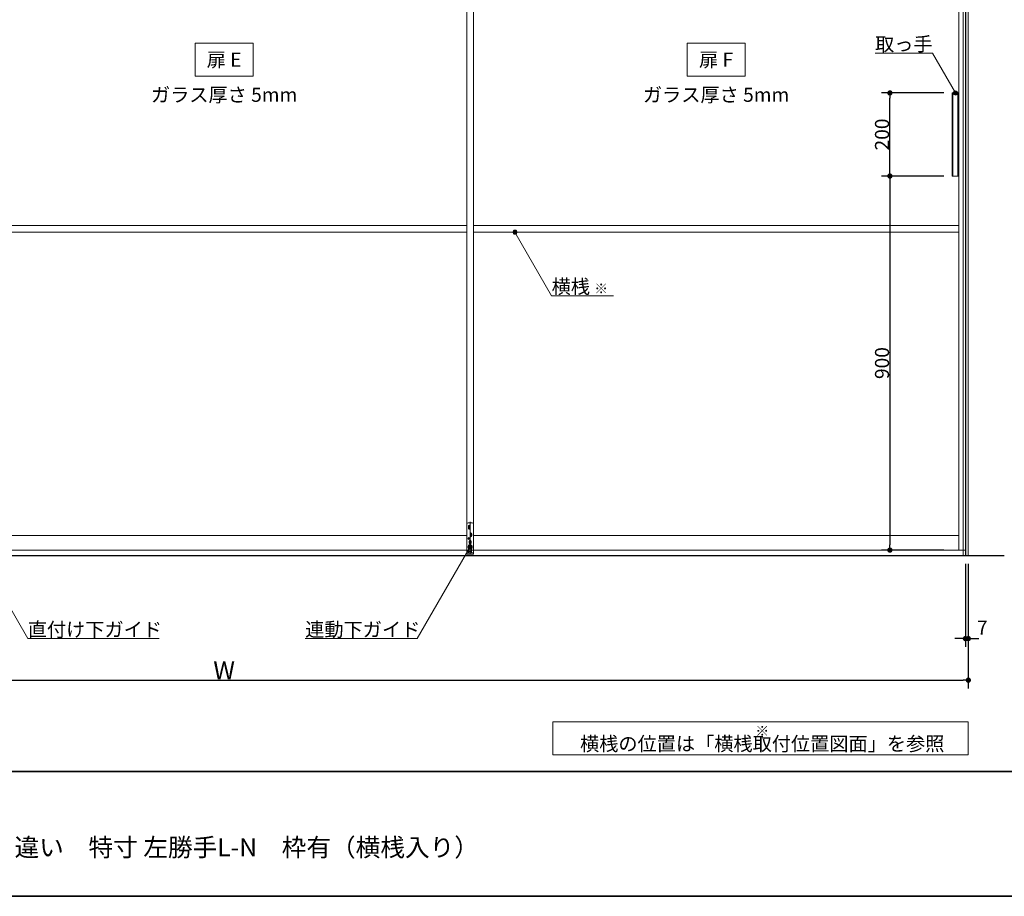
# Model space of a CAD drawing. Units: millimetres. Extents: x -4275 to 7850, y -3045 to 3045.
# Drawn here: x -1708 to 662, y -2770 to -661 of the extents above; entities that cross this region are included whole.
import ezdxf

# ---------------------------------------------------------------- set-up
doc = ezdxf.new("R2010")
doc.units = ezdxf.units.MM
doc.header["$LTSCALE"] = 20
doc.header["$PDMODE"] = 1
doc.header["$PDSIZE"] = -2
for name, color, linetype, lineweight in [('1図面枠', 7, 'Continuous', 15), ('2寸法-1', 7, 'Continuous', 15), ('2寸法-2', 7, 'Continuous', 15), ('2寸法-3', 7, 'Continuous', 15), ('3一般', 7, 'Continuous', 15)]:
    doc.layers.add(name, color=color, linetype=linetype, lineweight=lineweight)
doc.styles.add('MS PGothic', font='txt', dxfattribs={"bigfont": 'MS PGothic'})
doc.styles.get("Standard").update_dxf_attribs({"font": 'txt', "bigfont": 'BIGFONT.SHX'})
doc.dimstyles.new('SANWA-1', dxfattribs={"dimtxt": 33.826244, "dimasz": 12.712402, "dimexe": 20, "dimexo": 20, "dimgap": 2, "dimtad": 1, "dimdec": 8, "dimdsep": 46, "dimtxsty": 'MS PGothic', "dimblk": 'DOT', "dimblk1": 'DOT', "dimblk2": 'DOT', "dimcen": 0, "dimazin": 0, "dimtfac": 0.8, "dimtdec": 8, "dimtix": 1, "dimtmove": 0, "dimatfit": 0, "dimldrblk": 'DOT', "dimfxl": 1, "dimfrac": 2, "dimtolj": 1, "dimarcsym": 0})

# ---------------------------------------------------------------- blocks, each defined once
blk = doc.blocks.new('_Dot')
at = {"color": 0, "linetype": 'ByBlock', "lineweight": -2}
blk.add_line((-0.5, 0), (-1, 0), dxfattribs=at)
at = {"color": 0, "linetype": 'ByBlock', "const_width": 0.5}
blk.add_lwpolyline([(-0.25, 0, 1), (0.25, 0, 1)], format="xyb", close=True, dxfattribs=at)
blk = doc.blocks.new('*D5')
at = {"layer": '2寸法-2', "color": 0, "linetype": 'Continuous', "lineweight": -2}
for p, q in [((568, -1970), (568, -2170)), ((575, -1970), (575, -2170)), ((555.3, -2150), (542.6, -2150)), ((568, -2150), (575, -2150)), ((587.7, -2150), (600.4, -2150))]:
    blk.add_line(p, q, dxfattribs=at)
at = {"layer": 'Defpoints', "color": 0}
for p in [(568, -1950), (575, -1950), (575, -2150)]:
    blk.add_point(p, dxfattribs=at)
at = {"layer": '2寸法-2', "color": 0, "lineweight": -2, "xscale": 12.71240234375, "yscale": 12.71240234375, "zscale": 12.71240234375}
blk.add_blockref('_Dot', (568, -2150), dxfattribs=at)
at = {"layer": '2寸法-2', "color": 0, "lineweight": -2, "xscale": 12.71240234375, "yscale": 12.71240234375, "zscale": 12.71240234375, "rotation": 180}
blk.add_blockref('_Dot', (575, -2150), dxfattribs=at)
at = {"layer": '2寸法-2', "color": 0, "lineweight": 15, "insert": (608.5, -2123.6), "char_height": 33.83, "attachment_point": 5, "style": 'MS PGothic'}
blk.add_mtext('\\A1;7', dxfattribs=at)
blk = doc.blocks.new('*D6')
at = {"layer": '2寸法-1', "color": 0, "linetype": 'Continuous', "lineweight": -2}
for p, q in [((-3007, -2170), (-3007, -2270)), ((575, -2170), (575, -2270)), ((-2994.3, -2250), (562.3, -2250))]:
    blk.add_line(p, q, dxfattribs=at)
at = {"layer": 'Defpoints', "color": 0}
for p in [(-3007, -2150), (575, -2150), (575, -2250)]:
    blk.add_point(p, dxfattribs=at)
at = {"layer": '2寸法-1', "color": 0, "lineweight": -2, "xscale": 12.71240234375, "yscale": 12.71240234375, "zscale": 12.71240234375, "rotation": 180}
blk.add_blockref('_Dot', (-3007, -2250), dxfattribs=at)
at = {"layer": '2寸法-1', "color": 0, "lineweight": -2, "xscale": 12.71240234375, "yscale": 12.71240234375, "zscale": 12.71240234375}
blk.add_blockref('_Dot', (575, -2250), dxfattribs=at)
at = {"layer": '2寸法-1', "color": 0, "lineweight": 15, "insert": (-1216, -2226.3), "char_height": 43.49, "attachment_point": 5, "style": 'MS PGothic'}
blk.add_mtext('\\A1;W', dxfattribs=at)
blk = doc.blocks.new('*D67')
at = {"layer": '2寸法-1', "color": 0, "linetype": 'Continuous', "lineweight": -2}
for p, q in [((516.1, -1037), (366.3, -1037)), ((386.3, -1049.7), (386.3, -1924.3)), ((516.3, -1937), (366.3, -1937))]:
    blk.add_line(p, q, dxfattribs=at)
at = {"layer": 'Defpoints', "color": 0}
for p in [(536.1, -1037), (386.3, -1937), (536.3, -1937)]:
    blk.add_point(p, dxfattribs=at)
at = {"layer": '2寸法-1', "color": 0, "lineweight": -2, "xscale": 12.71240234375, "yscale": 12.71240234375, "zscale": 12.71240234375}
for p, rotation in [((386.3, -1037), 90), ((386.3, -1937), 270)]:
    blk.add_blockref('_Dot', p, dxfattribs=dict(at, rotation=rotation))
at = {"layer": '2寸法-1', "color": 0, "lineweight": 15, "insert": (367.3, -1487), "char_height": 33.83, "attachment_point": 5, "rotation": 90, "style": 'MS PGothic'}
blk.add_mtext('\\A1;900', dxfattribs=at)
blk = doc.blocks.new('*D68')
at = {"layer": '2寸法-1', "color": 0, "linetype": 'Continuous', "lineweight": -2}
for p, q in [((516.3, -837), (366.3, -837)), ((386.3, -1024.3), (386.3, -849.7)), ((516.1, -1037), (366.3, -1037))]:
    blk.add_line(p, q, dxfattribs=at)
at = {"layer": 'Defpoints', "color": 0}
for p in [(386.3, -837), (536.3, -837), (536.1, -1037)]:
    blk.add_point(p, dxfattribs=at)
at = {"layer": '2寸法-1', "color": 0, "lineweight": -2, "xscale": 12.71240234375, "yscale": 12.71240234375, "zscale": 12.71240234375}
for p, rotation in [((386.3, -837), 90), ((386.3, -1037), 270)]:
    blk.add_blockref('_Dot', p, dxfattribs=dict(at, rotation=rotation))
at = {"layer": '2寸法-1', "color": 0, "lineweight": 15, "insert": (367.3, -937), "char_height": 33.83, "attachment_point": 5, "rotation": 90, "style": 'MS PGothic'}
blk.add_mtext('\\A1;200', dxfattribs=at)
blk = doc.blocks.new('グループ-112')
at = {"layer": '3一般', "color": 7, "linetype": 'Continuous', "lineweight": 30}
for p, q in [((568, 400), (568, -1950)), ((-3084.8, -1950), (661.2, -1950))]:
    blk.add_line(p, q, dxfattribs=at)
blk = doc.blocks.new('グループ-113')
at = {"layer": '3一般', "color": 7, "linetype": 'Continuous', "lineweight": 15}
for p, q in [((-632, 355), (-632, -1937)), ((-632, -1937), (-632, 355)), ((-616, 355), (-616, -1937)), ((-616, -1937), (-616, 355)), ((552, 355), (552, -1937)), ((568, 355), (568, -1937)), ((536.1, -837), (536.1, -1037)), ((536.1, -837), (552.1, -837)), ((538.1, -1037), (538.1, -837)), ((550.1, -1037), (550.1, -837)), ((552.1, -1037), (552.1, -837)), ((536.1, -1037), (552.1, -1037)), ((-632, -1156), (-1800, -1156)), ((552, -1156), (-616, -1156)), ((-632, -1172), (-1800, -1172)), ((552, -1172), (-616, -1172)), ((-629, -1871.6), (-619, -1871.6)), ((-624, -1868.6), (-624, -1947.9)), ((-632, -1946.6), (-632, -1874.6)), ((-629, -1882.1), (-623, -1882.1)), ((-623.5, -1879.6), (-628.5, -1879.6)), ((-623.5, -1884.6), (-628.5, -1884.6)), ((-628.2, -1879.6), (-628.2, -1884.6)), ((-626, -1877.1), (-626, -1882.1)), ((-626, -1882.1), (-626, -1887.1)), ((-623.8, -1884.6), (-623.8, -1879.6)), ((-622, -1895.1), (-622, -1900.1)), ((-616, -1874.6), (-616, -1946.7)), ((-1800, -1902), (-632, -1902)), ((-624.7, -1909.1), (-629.3, -1909.1)), ((-627, -1906.8), (-627, -1911.4)), ((-627, -1918.1), (-621, -1918.1)), ((-621.5, -1915.6), (-626.5, -1915.6)), ((-626.2, -1915.6), (-626.2, -1920.6)), ((-625, -1900.1), (-619, -1900.1)), ((-619.5, -1897.6), (-624.5, -1897.6)), ((-619.5, -1902.6), (-624.5, -1902.6)), ((-624.2, -1897.6), (-624.2, -1902.6)), ((-624, -1913.1), (-624, -1918.1)), ((-624, -1918.1), (-624, -1923.1)), ((-622, -1900.1), (-622, -1905.1)), ((-621.8, -1920.6), (-621.8, -1915.6)), ((-619.8, -1902.6), (-619.8, -1897.6)), ((-616, -1902), (552, -1902)), ((-616, -1937), (-1816, -1937)), ((568, -1937), (-632, -1937)), ((-627.8, -1928.1), (-627.8, -1940.1)), ((-620.3, -1940.1), (-627.8, -1940.1)), ((-627.5, -1940.1), (-620.5, -1940.1)), ((-627.5, -1940.1), (-627.5, -1943.7)), ((-627.2, -1927.6), (-620.8, -1927.6)), ((-621.5, -1920.6), (-626.5, -1920.6)), ((-620.5, -1940.1), (-620.5, -1943.7)), ((-620.3, -1940.1), (-620.3, -1928.1)), ((-627, -1943.7), (-632, -1943.7)), ((-616, -1946.6), (-632, -1946.6)), ((-620.5, -1943.7), (-627.5, -1943.7)), ((-627.2, -1943.7), (-627, -1943.7)), ((-620.8, -1943.7), (-627.2, -1943.7)), ((-616, -1943.7), (-621, -1943.7)), ((-621, -1943.7), (-620.8, -1943.7))]:
    blk.add_line(p, q, dxfattribs=at)
blk.add_circle((-627, -1909.1), 2.1, dxfattribs=at)
for centre, radius, start, end in [((-629, -1874.6), 3, 90, 180), ((-619, -1874.6), 3, 0, 90), ((-626, -1879.6), 2.25, 0, 180), ((-626, -1884.6), 2.25, 180, 0), ((-622, -1897.6), 2.25, 0, 180), ((-624, -1915.6), 2.25, 0, 180), ((-622, -1902.6), 2.25, 180, 0), ((-627.2, -1928.1), 0.5, 90, 180), ((-624, -1920.6), 2.25, 180, 0), ((-620.8, -1928.1), 0.5, 0, 90)]:
    blk.add_arc(centre, radius, start, end, dxfattribs=at)
blk = doc.blocks.new('グループ-114')
at = {"layer": '3一般', "color": 7}
for name in ['グループ-112', 'グループ-113']:
    blk.add_blockref(name, (0, 0), dxfattribs=at)
blk = doc.blocks.new('グループ-134')
at = {"layer": '3一般', "color": 7, "linetype": 'Continuous', "lineweight": 15}
for p, q in [((563, 400), (563, -1950)), ((569, -1950), (569, 400)), ((575, -1950), (575, 400)), ((563, -1950), (575, -1950))]:
    blk.add_line(p, q, dxfattribs=at)
blk = doc.blocks.new('グループ-139')
at = {"layer": '1図面枠', "color": 7, "linetype": 'Continuous', "lineweight": 35}
blk.add_line((-4000, -2470), (4000, -2470), dxfattribs=at)
at = {"layer": '1図面枠', "color": 7, "linetype": 'Continuous', "lineweight": 35, "flags": 128}
blk.add_lwpolyline([(-4000, 2770), (4000, 2770), (4000, -2770), (-4000, -2770)], close=True, dxfattribs=at)
blk = doc.blocks.new('図面枠')
at = {"layer": '1図面枠', "color": 7}
blk.add_blockref('グループ-139', (0, 0), dxfattribs=at)

msp = doc.modelspace()

# ---------------------------------------------------------------- hatches: boundary and pattern name
at = {"layer": '2寸法-3', "linetype": 'Continuous', "lineweight": 0}
h = msp.add_hatch(color=7, dxfattribs=at)
edge = h.paths.add_edge_path()
edge.add_arc((544.3, -837), 5.00686238, 0, 360)
h = msp.add_hatch(color=7, dxfattribs=at)
edge = h.paths.add_edge_path()
edge.add_arc((-516, -1172.00000002), 5.00677598, 0, 360)
h = msp.add_hatch(color=7, dxfattribs=at)
edge = h.paths.add_edge_path()
edge.add_arc((-624, -1929.24359354), 5.00677598, 0, 360)

# ---------------------------------------------------------------- linework, layer by layer
at = {"layer": '2寸法-3', "color": 7, "linetype": 'Continuous', "lineweight": 15, "flags": 128}
for points in [[(-1146, -797), (-1286, -797), (-1286, -717), (-1146, -717)], [(38, -797), (-102, -797), (-102, -717), (38, -717)], [(-425, -2350), (575, -2350), (575, -2430), (-425, -2430)]]:
    msp.add_lwpolyline(points, close=True, dxfattribs=at)
for points in [[(544.3, -837), (489.06497308, -741.33012702), (350.54457378, -741.33012702)], [(-278.65674128, -1324.83534243), (-427.76047392, -1324.83534243), (-516, -1172.00000002)], [(-624, -1929.24359354), (-751.4537707, -2150), (-1020.77755542, -2150)], [(-1808, -1943.1), (-1688.5462293, -2150), (-1372.53451055, -2150)]]:
    msp.add_lwpolyline(points, dxfattribs=at)
at = {"layer": '2寸法-3', "color": 7, "linetype": 'Continuous', "lineweight": 15}
for centre, radius in [((544.3, -837), 5.00686238), ((-516, -1172.00000002), 5.00677598), ((-624, -1929.24359354), 5.00677598)]:
    msp.add_circle(centre, radius, dxfattribs=at)

# ---------------------------------------------------------------- block references
at = {"layer": '1図面枠', "color": 7}
msp.add_blockref('図面枠', (0, 0), dxfattribs=at)
at = {"layer": '3一般', "color": 7}
for name in ['グループ-114', 'グループ-134']:
    msp.add_blockref(name, (0, 0), dxfattribs=at)

# ---------------------------------------------------------------- texts
at = {"layer": '1図面枠', "color": 7, "insert": (-2050, -2630.48411458), "char_height": 43.4908854167, "attachment_point": 1, "line_spacing_factor": 0.870768}
msp.add_mtext('{\\fMS PGothic|b0|i0|c128|p0;3枚連動引き違い\u3000特寸 左勝手L-N\\fMS PGothic|b0|i0|c128|p0;\u3000枠有（横桟入り）}', dxfattribs=at)
at = {"layer": '2寸法-3', "color": 7}
for s, insert, char_height, attachment_point, line_spacing_factor in [('{\\fMS PGothic|b0|i0|c128|p0;取っ手}', (489.06497308, -736.33012702), 33.826244213, 9, 0.641378), ('{\\fMS PGothic|b0|i0|c128|p0;扉 E}', (-1216, -757), 33.826244213, 5, 2.137928), ('{\\fMS PGothic|b0|i0|c128|p0;扉 F}', (-32, -757), 33.826244213, 5, 2.137928), ('{\\fMS PGothic|b0|i0|c128|p0;ガラス厚さ 5mm}', (-1216, -841.4475), 33.826244213, 5, 2.137928), ('{\\fMS PGothic|b0|i0|c128|p0;ガラス厚さ 5mm}', (-32, -841.4475), 33.826244213, 5, 2.137928), ('{\\fMS PGothic|b0|i0|c128|p0;横桟 \\fMS PGothic|b0|i0|c128|p0;\\H0.7143x;※}', (-427.76047392, -1319.83534243), 33.826244213, 7, 0.641378), ('{\\fMS PGothic|b0|i0|c128|p0;直付け下ガイド}', (-1688.5462293, -2145), 33.826244213, 7, 0.641378), ('{\\fMS PGothic|b0|i0|c128|p0;連動下ガイド}', (-1020.77755542, -2145), 33.826244213, 7, 0.641378), ('{\\fMS PGothic|b0|i0|c128|p0;※ \\fMS PGothic|b0|i0|c128|p0;\\H1.4x;横桟の位置は「横桟取付位置図面」を参照}', (79, -2390), 24.1616030093, 5, 0.641378)]:
    msp.add_mtext(s, dxfattribs=dict(at, insert=insert, char_height=char_height, attachment_point=attachment_point, line_spacing_factor=line_spacing_factor))

# ---------------------------------------------------------------- dimensions: what is measured, and where the dimension line sits
at = {"layer": '2寸法-1', "color": 7, "linetype": 'Continuous', "lineweight": 15}
for base, p2, picture, middle in [((386.3, -837), (536.3, -837), '*D68', (367.2907806088, -937)), ((386.3, -1937), (536.3, -1937), '*D67', (367.2907806088, -1487))]:
    dim = msp.add_linear_dim(base=base, p1=(536.1, -1037), p2=p2, angle=270, dimstyle='SANWA-1', override={"dimgap": 2, "dimpost": '<>', "dimtxsty": 'MS PGothic', "dimtmove": 2}, dxfattribs=at)
    dim.commit()
    dim.dimension.update_dxf_attribs({"geometry": picture, "text_midpoint": middle})
dim = msp.add_linear_dim(base=(575, -2250), p1=(-3007, -2150), p2=(575, -2150), text='W', dimstyle='SANWA-1', override={"dimtxt": 43.490885, "dimgap": 2, "dimpost": '<>', "dimtxsty": 'MS PGothic', "dimtmove": 2}, dxfattribs=at)
dim.commit()
dim.dimension.update_dxf_attribs({"geometry": '*D6', "text_midpoint": (-1216, -2226.25455729)})
at = {"layer": '2寸法-2', "color": 7, "linetype": 'Continuous', "lineweight": 15}
dim = msp.add_linear_dim(base=(575, -2150), p1=(568, -1950), p2=(575, -1950), dimstyle='SANWA-1', override={"dimgap": 2, "dimpost": '<>', "dimtxsty": 'MS PGothic', "dimtix": 0, "dimtmove": 2}, dxfattribs=at)
dim.commit()
dim.dimension.update_dxf_attribs({"geometry": '*D5', "text_midpoint": (608.5, -2123.5525), "dimtype": 160})

doc.saveas('drawing.dxf')
